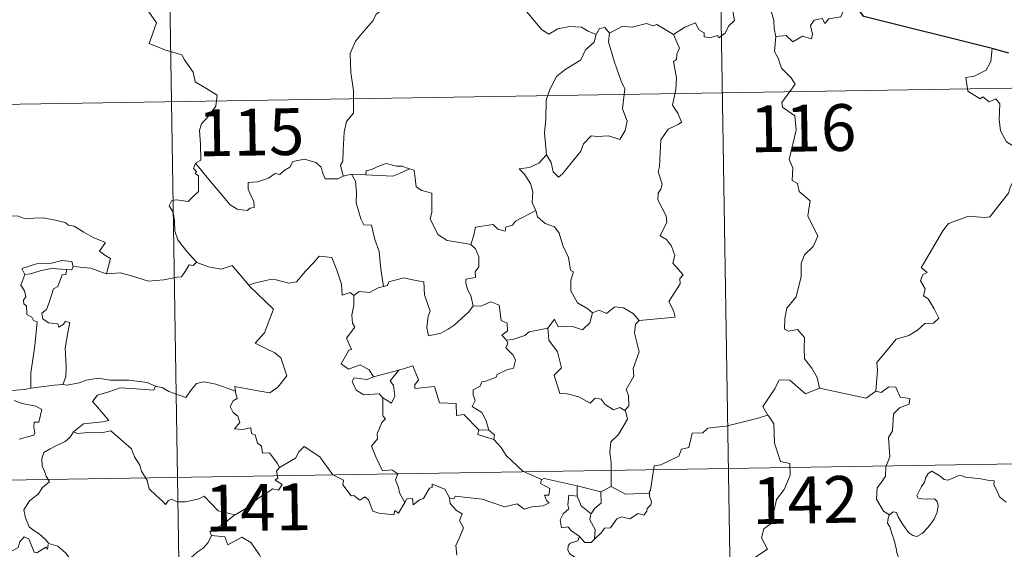
# Model space of a CAD drawing. Units: metres. Extents: x 611062 to 615564, y 4661830 to 4664871.
# Drawn here: x 611491 to 611649, y 4663939 to 4664024 of the extents above; entities that cross this region are included whole.
import ezdxf
from ezdxf.enums import TextEntityAlignment as Align

# ---------------------------------------------------------------- set-up
doc = ezdxf.new("R2010")
doc.units = ezdxf.units.M
doc.header["$MEASUREMENT"] = 0
doc.layers.add('Level 63', color=7, linetype='Continuous', lineweight=0)
doc.styles.add('Arial', font='ARIAL.TTF', dxfattribs={"height": 0.2})

msp = doc.modelspace()

# ---------------------------------------------------------------- linework, layer by layer
at = {"layer": 'Level 63', "linetype": 'Continuous', "lineweight": 0}
for points in [[(611601.73, 4664132.45, -0.74), (611605.6, 4663891.55, -0.74)], [(611513.45, 4664131.03, -0.74), (611517.33, 4663890.13, -0.74)], [(611510.82, 4664026.36, -0.74), (611513, 4664023.24, -0.74), (611511.83, 4664019.89, -0.74), (611514.35, 4664018.9, -0.74), (611517.05, 4664018.08, -0.74), (611517.46, 4664017.28, -0.74), (611518.86, 4664015.33, -0.74), (611519.18, 4664013.76, -0.74), (611520.9, 4664012.77, -0.74), (611522.72, 4664011.63, -0.74), (611522.53, 4664009.88, -0.74), (611521.35, 4664008.24, -0.74), (611520.21, 4664007.02, -0.74), (611519.88, 4664006.03, -0.74), (611520.02, 4664003.69, -0.74), (611520.1, 4664001.2, -0.74), (611519.26, 4664000.7, -0.74)], [(611549.86, 4664025.74, -0.74), (611548.19, 4664024.63, -0.74), (611547.7, 4664023.6, -0.74), (611545.97, 4664021.54, -0.74), (611544.88, 4664020.3, -0.74), (611544.01, 4664018.32, -0.74), (611544.14, 4664015.27, -0.74), (611544.54, 4664012.34, -0.74), (611544.59, 4664010.11, -0.74), (611544.54, 4664008.74, -0.74), (611543.44, 4664007.41, -0.74), (611543.07, 4664005.71, -0.74), (611542.93, 4664002.8, -0.74), (611542.88, 4664001.07, -0.74), (611542.48, 4664000.4, -0.74), (611542.93, 4663998.64, -0.74)], [(611595.83, 4664021.34, -0.74), (611597.66, 4664022.51, -0.74), (611599.38, 4664023.23, -0.74), (611599.91, 4664022.08, -0.74), (611600.77, 4664021.6, -0.74), (611600.79, 4664020.97, -0.74), (611601.73, 4664020.79, -0.74), (611602.88, 4664021.19, -0.74), (611603.09, 4664020.84, -0.74), (611604.12, 4664021.58, -0.74), (611604.68, 4664022.7, -0.74), (611605.63, 4664023.57, -0.74), (611605.42, 4664024.7, -0.74), (611605.6, 4664026.16, -0.74), (611607.23, 4664026.68, -0.74), (611608.82, 4664025.72, -0.74), (611610.31, 4664025.9, -0.74), (611611.54, 4664024.93, -0.74), (611611.92, 4664023.58, -0.74), (611612, 4664022.31, -0.74), (611612.24, 4664021.01, -0.74)], [(611624.58, 4664026.54, -0.74), (611623.76, 4664026.68, -0.74), (611622.68, 4664024.19, -0.74), (611620.73, 4664023.87, -0.74), (611620.11, 4664023.13, -0.74), (611619.68, 4664023.92, -0.74), (611618.37, 4664023.67, -0.74), (611617.8, 4664022.8, -0.74), (611618.13, 4664021.41, -0.74), (611617.99, 4664020.68, -0.74), (611616.53, 4664021.1, -0.74), (611614.99, 4664020.2, -0.74), (611613.92, 4664021.17, -0.74), (611612.24, 4664021.01, -0.74)], [(611583.43, 4664021.35, -0.74), (611582.19, 4664021.91, -0.74), (611581.12, 4664022.53, -0.74), (611579.18, 4664022.63, -0.74), (611577.31, 4664022.27, -0.74), (611575.89, 4664021.43, -0.74), (611574.71, 4664022.17, -0.74), (611571.79, 4664025.61, -0.74), (611571.69, 4664025.65, -0.74)], [(611595.83, 4664021.34, -0.74), (611593.2, 4664022.98, -0.74), (611592.58, 4664022.74, -0.74), (611591.52, 4664023.13, -0.74), (611589.21, 4664022.53, -0.74), (611587.65, 4664022.67, -0.74), (611585.61, 4664021.57, -0.74)], [(611583.43, 4664021.35, -0.74), (611583.38, 4664021.25, -0.74), (611583.12, 4664020.1, -0.74), (611581.77, 4664018.87, -0.74), (611581.02, 4664017.27, -0.74), (611578.41, 4664015.68, -0.74), (611577.12, 4664014.61, -0.74), (611576.05, 4664012.51, -0.74), (611575.45, 4664010.82, -0.74), (611575.41, 4664007.78, -0.74), (611575.17, 4664005.56, -0.74), (611575.49, 4664002.05, -0.74)], [(611585.61, 4664021.57, -0.74), (611585.45, 4664020.2, -0.74), (611586.33, 4664017.06, -0.74), (611587.46, 4664013.85, -0.74), (611588.06, 4664012.63, -0.74), (611587.69, 4664009.42, -0.74), (611588.41, 4664007.44, -0.74), (611588.08, 4664005.96, -0.74), (611587.26, 4664004.5, -0.74), (611585.41, 4664005.09, -0.74), (611583.61, 4664005.02, -0.74), (611582.66, 4664005.11, -0.74), (611581.4, 4664003.83, -0.74), (611580.98, 4664002.66, -0.74), (611579.45, 4664000.73, -0.74), (611578.07, 4663999, -0.74), (611577.42, 4663998.49, -0.74), (611576.59, 4663999.34, -0.74), (611576.23, 4664000.83, -0.74), (611575.49, 4664002.05, -0.74)], [(611585.61, 4664021.57, -0.74), (611584.85, 4664022.47, -0.74), (611583.99, 4664022.29, -0.74), (611583.43, 4664021.35, -0.74)], [(611590.36, 4663975.49, -0.74), (611596.13, 4663976.04, -0.74), (611595.84, 4663977.13, -0.74), (611595.08, 4663978.54, -0.74), (611596.94, 4663981.36, -0.74), (611596.89, 4663982.21, -0.74), (611597.42, 4663982.84, -0.74), (611595.74, 4663984.7, -0.74), (611596.08, 4663985.92, -0.74), (611595.51, 4663987.4, -0.74), (611594.71, 4663988.46, -0.74), (611593.72, 4663989.05, -0.74), (611594.78, 4663991.28, -0.74), (611594.69, 4663992.3, -0.74), (611593.34, 4663994.83, -0.74), (611593.4, 4663995.94, -0.74), (611593.84, 4663996.53, -0.74), (611594.02, 4663997.37, -0.74), (611593.4, 4663999.35, -0.74), (611593.62, 4664000.21, -0.74), (611593.8, 4664004.46, -0.74), (611595, 4664006.2, -0.74), (611596.61, 4664006.94, -0.74), (611597.15, 4664007.3, -0.74), (611596.52, 4664008.73, -0.74), (611595.71, 4664010.03, -0.74), (611596.22, 4664012.54, -0.74), (611596.31, 4664014.41, -0.74), (611595.83, 4664017.04, -0.74), (611596.32, 4664017.34, -0.74), (611596.36, 4664018.21, -0.74), (611596.81, 4664019.18, -0.74), (611595.83, 4664021.34, -0.74)], [(611612.24, 4664021.01, -0.74), (611612.02, 4664018.62, -0.74), (611612.64, 4664017.58, -0.74), (611613.17, 4664015.93, -0.74), (611614.69, 4664014.38, -0.74), (611615.35, 4664013.37, -0.74), (611613.23, 4664010.45, -0.74), (611613.32, 4664009.72, -0.74), (611615.29, 4664008.3, -0.74), (611615.51, 4664006.03, -0.74), (611614.4, 4664001.3, -0.74), (611614.95, 4663999.99, -0.74), (611614.85, 4663997.96, -0.74), (611615.72, 4663997.46, -0.74), (611616.01, 4663996.16, -0.74), (611617.77, 4663994.66, -0.74), (611617.37, 4663992.27, -0.74), (611618.98, 4663989.01, -0.74), (611618.24, 4663987.38, -0.74), (611616.82, 4663986.01, -0.74), (611616.33, 4663984.62, -0.74), (611616.31, 4663982.54, -0.74), (611615.51, 4663979.31, -0.74), (611613.99, 4663977.47, -0.74), (611613.69, 4663975.83, -0.74), (611613.65, 4663974.13, -0.74), (611614.27, 4663973.77, -0.74), (611615.72, 4663974.04, -0.74), (611616.86, 4663972.8, -0.74), (611616.77, 4663971, -0.74), (611616.82, 4663969.33, -0.74), (611618.04, 4663967.84, -0.74), (611618.89, 4663966.35, -0.74), (611619.26, 4663964.68, -0.74)], [(611646.92, 4664019.12, -0.74), (611646.7, 4664017.04, -0.74), (611645.96, 4664015.62, -0.74), (611644.03, 4664014.67, -0.74), (611642.71, 4664014.46, -0.74), (611643.04, 4664012.26, -0.74), (611644.98, 4664011.06, -0.74), (611645.4, 4664011.38, -0.74), (611646.46, 4664010.57, -0.74), (611647.53, 4664011.06, -0.74), (611648.15, 4664010.21, -0.74), (611648.02, 4664007.7, -0.74), (611648.23, 4664005.92, -0.74), (611649.22, 4664004.16, -0.74), (611651.19, 4664002.91, -0.74), (611652.8, 4664002.4, -0.74), (611652.87, 4664000.39, -0.74), (611652.16, 4663998.92, -0.74), (611651.66, 4663998.17, -0.74), (611650.46, 4663998.12, -0.74), (611649.87, 4663996.96, -0.74), (611649.52, 4663995.94, -0.74)], [(611338.85, 4664007.74, -0.74), (611868.47, 4664016.27, -0.74)], [(611575.49, 4664002.05, -0.74), (611574.25, 4664000.7, -0.74), (611572.77, 4664000.02, -0.74), (611571.1, 4663999.83, -0.74), (611571.9, 4663999.03, -0.74), (611572.94, 4663997.46, -0.74), (611573.3, 4663996.11, -0.74), (611573.18, 4663994.42, -0.74), (611573.76, 4663993.23, -0.74), (611573.79, 4663993.14, -0.74)], [(611519.26, 4664000.7, -0.74), (611518.94, 4663999.88, -0.74), (611519.38, 4663999.38, -0.74), (611519.2, 4663999.05, -0.74), (611519.75, 4663998.68, -0.74), (611519.72, 4663997.27, -0.74), (611519.75, 4663996.2, -0.74), (611518.98, 4663995.46, -0.74), (611518.07, 4663994.59, -0.74), (611516.21, 4663994.84, -0.74), (611515.47, 4663994.73, -0.74), (611515.04, 4663993.9, -0.74), (611515.66, 4663992.86, -0.74), (611515.89, 4663991.49, -0.74), (611515.92, 4663989.84, -0.74), (611516.44, 4663988.44, -0.74), (611517.12, 4663987.52, -0.74), (611517.89, 4663986.52, -0.74), (611519.42, 4663984.83, -0.74)], [(611542.93, 4663998.64, -0.74), (611542.82, 4663998.61, -0.74), (611542.03, 4663998.19, -0.74), (611540.04, 4663998.21, -0.74), (611539.58, 4663999.24, -0.74), (611539.39, 4664000.06, -0.74), (611538.53, 4664000.81, -0.74), (611536.69, 4664001.35, -0.74), (611534.84, 4664001.01, -0.74), (611534.38, 4664000.09, -0.74), (611533.48, 4663999.55, -0.74), (611532.74, 4663998.93, -0.74), (611532, 4663999.09, -0.74), (611530.94, 4663998.32, -0.74), (611529.16, 4663997.75, -0.74), (611527.66, 4663997.61, -0.74), (611527.66, 4663996.57, -0.74), (611528.11, 4663995.54, -0.74), (611528.58, 4663994.63, -0.74), (611528.64, 4663993.62, -0.74), (611528.02, 4663993.5, -0.74), (611527.51, 4663993.16, -0.74), (611525.92, 4663993.34, -0.74), (611524.81, 4663994.04, -0.74), (611523.16, 4663996, -0.74), (611521.39, 4663998.13, -0.74), (611519.26, 4664000.7, -0.74)], [(611553.52, 4663999.82, -0.74), (611552.3, 4664000.25, -0.74), (611551.44, 4664000.24, -0.74), (611549.82, 4664000.69, -0.74), (611548.73, 4664000.31, -0.74), (611547.44, 4663999.7, -0.74), (611546.6, 4663999.48, -0.74), (611546.55, 4663998.87, -0.74)], [(611544.22, 4663998.94, -0.74), (611542.93, 4663998.64, -0.74)], [(611546.55, 4663998.87, -0.74), (611544.22, 4663998.94, -0.74)], [(611544.22, 4663998.94, -0.74), (611544.89, 4663997.85, -0.74), (611545.06, 4663996, -0.74), (611545.02, 4663994.36, -0.74), (611545.76, 4663991.79, -0.74), (611546.22, 4663990.86, -0.74), (611547.45, 4663990.76, -0.74), (611547.96, 4663988.47, -0.74), (611548.68, 4663986.54, -0.74), (611548.94, 4663983.75, -0.74), (611549.36, 4663980.94, -0.74)], [(611546.55, 4663998.87, -0.74), (611550.86, 4663998.64, -0.74), (611551.95, 4663999.05, -0.74), (611553.52, 4663999.82, -0.74)], [(611563.36, 4663987.7, -0.74), (611561.93, 4663987.97, -0.74), (611559.6, 4663988.3, -0.74), (611558.07, 4663989.28, -0.74), (611556.86, 4663991.82, -0.74), (611557.13, 4663992.79, -0.74), (611557.12, 4663995.94, -0.74), (611555.53, 4663996.34, -0.74), (611554.62, 4663996.93, -0.74), (611554.28, 4663999.62, -0.74), (611553.53, 4663999.81, -0.74), (611553.52, 4663999.82, -0.74)], [(611628.25, 4663964.15, -0.74), (611628.52, 4663967.53, -0.74), (611628.43, 4663968.79, -0.74), (611630.11, 4663970.75, -0.74), (611631.54, 4663972.53, -0.74), (611633.55, 4663973.1, -0.74), (611634.96, 4663973.94, -0.74), (611636.15, 4663975.01, -0.74), (611637.54, 4663975.1, -0.74), (611638.36, 4663975.89, -0.74), (611637.64, 4663977.36, -0.74), (611636.66, 4663979, -0.74), (611635.92, 4663979.47, -0.74), (611636.19, 4663980.57, -0.74), (611635.46, 4663981.85, -0.74), (611635.82, 4663982.88, -0.74), (611636.5, 4663983.18, -0.74), (611635.55, 4663984.02, -0.74), (611635.89, 4663984.61, -0.74), (611639.03, 4663989.85, -0.74), (611639.94, 4663991.03, -0.74), (611641.84, 4663991.72, -0.74), (611643.15, 4663992.25, -0.74), (611645.68, 4663992.02, -0.74), (611646.57, 4663992.13, -0.74), (611649.52, 4663995.94, -0.74)], [(611573.79, 4663993.14, -0.74), (611570.54, 4663991.44, -0.74), (611570.04, 4663990.78, -0.74), (611568.99, 4663990.46, -0.74), (611568.85, 4663989.81, -0.74), (611567.72, 4663990.15, -0.74), (611566.95, 4663990.91, -0.74), (611564.13, 4663990.49, -0.74), (611563.84, 4663989.16, -0.74), (611563.36, 4663987.7, -0.74)], [(611573.79, 4663993.14, -0.74), (611574.08, 4663992.1, -0.74), (611575.28, 4663991.06, -0.74), (611576.78, 4663990.54, -0.74), (611577.51, 4663989.49, -0.74), (611578.1, 4663987.52, -0.74), (611579.03, 4663985.6, -0.74), (611579.36, 4663983.56, -0.74), (611579.85, 4663983.31, -0.74), (611579.38, 4663981.95, -0.74), (611579.37, 4663980.28, -0.74), (611580.47, 4663978.34, -0.74), (611582.1, 4663977.38, -0.74), (611582.88, 4663976.73, -0.74)], [(611487.8, 4663991.73, -0.74), (611488.9, 4663992.24, -0.74), (611490.64, 4663992.26, -0.74), (611491.86, 4663991.87, -0.74), (611493.33, 4663991.89, -0.74), (611494.85, 4663991.94, -0.74), (611496.73, 4663991.57, -0.74), (611498.35, 4663991.2, -0.74), (611498.88, 4663990.78, -0.74), (611499.82, 4663990.61, -0.74), (611501.36, 4663989.68, -0.74), (611502.84, 4663988.79, -0.74), (611504.8, 4663988, -0.74), (611503.85, 4663986.63, -0.74), (611504.7, 4663985.98, -0.74), (611505.6, 4663985.46, -0.74), (611504.96, 4663983, -0.74)], [(611563.36, 4663987.7, -0.74), (611564.12, 4663986.97, -0.74), (611564.66, 4663985.7, -0.74), (611564.66, 4663984.1, -0.74), (611564.06, 4663983.28, -0.74), (611564.13, 4663982.41, -0.74), (611562.59, 4663982.15, -0.74), (611562.55, 4663981.49, -0.74), (611562.9, 4663980.35, -0.74), (611563.38, 4663979.49, -0.74), (611563.72, 4663977.87, -0.74)], [(611499.66, 4663984.17, -0.74), (611499.42, 4663984.96, -0.74), (611497.82, 4663985.14, -0.74), (611496.19, 4663984.69, -0.74), (611493.78, 4663984.56, -0.74), (611491.39, 4663983.86, -0.74), (611491.88, 4663982.9, -0.74)], [(611519.42, 4663984.83, -0.74), (611518.86, 4663984.34, -0.74), (611518.21, 4663984.4, -0.74), (611517.72, 4663983.51, -0.74), (611517, 4663982.51, -0.74), (611516.3, 4663982.44, -0.74), (611514.19, 4663982.03, -0.74), (611511.72, 4663981.83, -0.74), (611509.15, 4663982.62, -0.74), (611507.23, 4663983.14, -0.74), (611504.96, 4663983, -0.74)], [(611519.42, 4663984.83, -0.74), (611519.44, 4663984.81, -0.74), (611521.35, 4663984.11, -0.74), (611523.38, 4663983.71, -0.74), (611525.11, 4663984.3, -0.74), (611527.77, 4663981.14, -0.74)], [(611527.86, 4663981.04, -0.74), (611527.77, 4663981.14, -0.74), (611528.68, 4663981.49, -0.74), (611531.22, 4663982.1, -0.74), (611532.16, 4663982, -0.74), (611534.18, 4663981.51, -0.74), (611535.45, 4663981.69, -0.74), (611536.86, 4663983.42, -0.74), (611538.18, 4663984.74, -0.74), (611539.07, 4663985.84, -0.74), (611541.09, 4663985.59, -0.74), (611541.87, 4663983.58, -0.74), (611542.64, 4663981.31, -0.74), (611542.74, 4663979.56, -0.74), (611544.01, 4663979.99, -0.74), (611544.62, 4663979.49, -0.74)], [(611491.88, 4663982.9, -0.74), (611492.8, 4663982.96, -0.74), (611494.33, 4663983.48, -0.74), (611496.14, 4663983.84, -0.74), (611498.62, 4663983.67, -0.74)], [(611498.62, 4663983.67, -0.74), (611498.44, 4663982.89, -0.74), (611497.89, 4663982.83, -0.74), (611497.17, 4663980.93, -0.74), (611496.48, 4663980.56, -0.74), (611495.77, 4663978.4, -0.74), (611495.38, 4663977.25, -0.74), (611494.6, 4663976.67, -0.74), (611494.8, 4663975.78, -0.74), (611495.7, 4663975.13, -0.74), (611497.16, 4663974.95, -0.74), (611497.33, 4663974.42, -0.74), (611498.03, 4663974.88, -0.74), (611498.43, 4663975.36, -0.74), (611499.13, 4663975.18, -0.74), (611498.77, 4663973.58, -0.74), (611498.37, 4663971.05, -0.74), (611498.53, 4663968.16, -0.74), (611498.47, 4663966.47, -0.74), (611497.96, 4663965.22, -0.74)], [(611499.66, 4663984.17, -0.74), (611499.44, 4663983.63, -0.74), (611498.62, 4663983.67, -0.74)], [(611504.96, 4663983, -0.74), (611504.91, 4663983, -0.74), (611502.49, 4663983.88, -0.74), (611499.66, 4663984.17, -0.74)], [(611491.88, 4663982.9, -0.74), (611491.24, 4663981.14, -0.74), (611491.84, 4663980.28, -0.74), (611492.04, 4663979.3, -0.74), (611491.69, 4663978.75, -0.74), (611491.75, 4663978.15, -0.74), (611492.17, 4663977.83, -0.74), (611492.2, 4663976.44, -0.74), (611493.02, 4663976.06, -0.74), (611493.28, 4663975.52, -0.74), (611493.87, 4663975.28, -0.74), (611493.48, 4663971.46, -0.74), (611492.84, 4663967.11, -0.74), (611492.87, 4663964.67, -0.74)], [(611563.72, 4663977.87, -0.74), (611563.05, 4663976.89, -0.74), (611560.72, 4663974.77, -0.74), (611559.72, 4663974.12, -0.74), (611558.57, 4663973.49, -0.74), (611556.61, 4663973.04, -0.74), (611556.33, 4663974.39, -0.74), (611556.55, 4663976.22, -0.74), (611556.87, 4663977, -0.74), (611555.94, 4663979.6, -0.74), (611555.85, 4663981.69, -0.74), (611554.27, 4663981.96, -0.74), (611552.61, 4663982.32, -0.74), (611550.21, 4663981.72, -0.74), (611550, 4663981.09, -0.74), (611549.36, 4663980.94, -0.74)], [(611525.63, 4663964.15, -0.74), (611525.56, 4663964.94, -0.74), (611526.94, 4663964.68, -0.74), (611529.88, 4663964.1, -0.74), (611531.14, 4663963.93, -0.74), (611532.43, 4663964.81, -0.74), (611533.87, 4663966.63, -0.74), (611533.42, 4663968.06, -0.74), (611532.9, 4663969.53, -0.74), (611531.97, 4663970.31, -0.74), (611530.31, 4663971.1, -0.74), (611528.82, 4663971.88, -0.74), (611530.3, 4663973.55, -0.74), (611531.72, 4663977.34, -0.74), (611527.86, 4663981.04, -0.74)], [(611549.36, 4663980.94, -0.74), (611548.51, 4663980.76, -0.74), (611547.15, 4663979.99, -0.74), (611545.48, 4663980.17, -0.74), (611544.62, 4663979.49, -0.74)], [(611544.62, 4663979.49, -0.74), (611544.62, 4663977.97, -0.74), (611544.29, 4663976.37, -0.74), (611544.38, 4663975.07, -0.74), (611544.8, 4663974.41, -0.74), (611543.44, 4663972.68, -0.74), (611544.22, 4663970.86, -0.74), (611543.82, 4663970.73, -0.74), (611543.22, 4663969.67, -0.74), (611542.59, 4663968.54, -0.74), (611543.79, 4663967.69, -0.74), (611545.66, 4663968.41, -0.74), (611547.08, 4663967.58, -0.74), (611547.78, 4663966.45, -0.74)], [(611563.72, 4663977.87, -0.74), (611563.72, 4663977.86, -0.74), (611564.99, 4663977.81, -0.74), (611566.6, 4663978.47, -0.74), (611567.91, 4663977.94, -0.74), (611568.22, 4663975.5, -0.74), (611569.18, 4663975.1, -0.74), (611569.23, 4663973.84, -0.74), (611568.33, 4663973.16, -0.74), (611569.06, 4663972.34, -0.74)], [(611582.88, 4663976.73, -0.74), (611583.94, 4663977.18, -0.74), (611585.09, 4663976.62, -0.74), (611586.46, 4663977.67, -0.74), (611587.83, 4663977.53, -0.74), (611589.36, 4663976.63, -0.74), (611590.36, 4663975.49, -0.74)], [(611575.73, 4663974.29, -0.74), (611576.76, 4663975.7, -0.74), (611577.35, 4663974.46, -0.74), (611579.49, 4663974.58, -0.74), (611581.26, 4663974.02, -0.74), (611582.45, 4663975.11, -0.74), (611582.88, 4663976.73, -0.74)], [(611590.36, 4663975.49, -0.74), (611589.76, 4663974.9, -0.74), (611589.58, 4663973.49, -0.74), (611590.35, 4663970.46, -0.74), (611589.37, 4663967.82, -0.74), (611589.5, 4663966.57, -0.74), (611588.24, 4663964.46, -0.74), (611588.66, 4663963.47, -0.74), (611588.7, 4663961.84, -0.74), (611588.04, 4663961.08, -0.74)], [(611575.73, 4663974.29, -0.74), (611573.83, 4663973.91, -0.74), (611572.7, 4663973.71, -0.74), (611572.03, 4663973.07, -0.74), (611570.09, 4663972.44, -0.74), (611569.06, 4663972.34, -0.74)], [(611588.04, 4663961.08, -0.74), (611587.24, 4663961.57, -0.74), (611586.25, 4663961.19, -0.74), (611584.9, 4663962.05, -0.74), (611584.25, 4663962.89, -0.74), (611583.32, 4663963.04, -0.74), (611582.48, 4663962.27, -0.74), (611580.7, 4663963.26, -0.74), (611578.81, 4663963.73, -0.74), (611577.62, 4663963.78, -0.74), (611576.74, 4663966.72, -0.74), (611577.91, 4663967.89, -0.74), (611577.24, 4663970.49, -0.74), (611575.85, 4663972.36, -0.74), (611575.73, 4663974.29, -0.74)], [(611569.06, 4663972.34, -0.74), (611569.28, 4663971.87, -0.74), (611569, 4663971.14, -0.74), (611570.15, 4663969.96, -0.74), (611570.53, 4663969.12, -0.74), (611570.22, 4663967.86, -0.74), (611569.15, 4663967.59, -0.74), (611567.57, 4663966.84, -0.74), (611567.42, 4663966.41, -0.74), (611565.64, 4663965.73, -0.74), (611565.12, 4663965.69, -0.74), (611564.84, 4663964.96, -0.74), (611563.74, 4663964.38, -0.74), (611563.74, 4663963.61, -0.74), (611564.04, 4663962.65, -0.74), (611563.61, 4663961.69, -0.74), (611565.15, 4663960.74, -0.74), (611565.81, 4663959.4, -0.74), (611566.23, 4663957.93, -0.74)], [(611547.78, 4663966.45, -0.74), (611551.85, 4663967.52, -0.74), (611551.8, 4663967.5, -0.74)], [(611551.85, 4663967.52, -0.74), (611551.8, 4663967.5, -0.74), (611550.42, 4663965.84, -0.74), (611550.97, 4663965.1, -0.74), (611551.19, 4663963.37, -0.74), (611550.63, 4663962.25, -0.74), (611549.25, 4663963.12, -0.74)], [(611564.63, 4663957.97, -0.74), (611562.26, 4663960.42, -0.74), (611561.07, 4663960.26, -0.74), (611561.04, 4663962.18, -0.74), (611558.33, 4663962.28, -0.74), (611557.53, 4663964.92, -0.74), (611554.38, 4663964.62, -0.74), (611554.4, 4663965.19, -0.74), (611555, 4663965.97, -0.74), (611554.05, 4663968.25, -0.74), (611552.76, 4663967.79, -0.74), (611551.85, 4663967.52, -0.74)], [(611492.87, 4663964.67, -0.74), (611491.82, 4663964.42, -0.74), (611489.76, 4663964.3, -0.74), (611487.21, 4663964.56, -0.74), (611485.05, 4663965.12, -0.74), (611483.03, 4663965.77, -0.74), (611481.88, 4663965.93, -0.74), (611480.46, 4663966.79, -0.74), (611479.76, 4663967.02, -0.74)], [(611497.96, 4663965.22, -0.74), (611498.68, 4663965.11, -0.74), (611500.59, 4663965.52, -0.74), (611501.71, 4663965.91, -0.74), (611503.64, 4663966.24, -0.74), (611505.59, 4663965.93, -0.74), (611508.58, 4663965.92, -0.74), (611511.5, 4663965.58, -0.74), (611512.84, 4663964.96, -0.74)], [(611547.78, 4663966.45, -0.74), (611546.74, 4663966.06, -0.74), (611544.67, 4663966.33, -0.74), (611544.33, 4663965.73, -0.74), (611545.01, 4663964.34, -0.74), (611546.2, 4663963.58, -0.74), (611548.67, 4663963.74, -0.74), (611549.25, 4663963.12, -0.74)], [(611619.26, 4663964.68, -0.74), (611616.99, 4663963.76, -0.74), (611614.5, 4663965.96, -0.74), (611612.76, 4663965.97, -0.74), (611612.07, 4663964.54, -0.74), (611610.18, 4663961.72, -0.74), (611610.99, 4663960.34, -0.74)], [(611492.87, 4663964.67, -0.74), (611496.6, 4663965.15, -0.74), (611497.96, 4663965.22, -0.74)], [(611512.84, 4663964.96, -0.74), (611512.58, 4663964.31, -0.74), (611509.72, 4663964.56, -0.74), (611507.15, 4663964.7, -0.74), (611505.36, 4663964.08, -0.74), (611503.55, 4663963.52, -0.74), (611502.72, 4663962.54, -0.74), (611503.52, 4663961.62, -0.74), (611505.36, 4663959.48, -0.74), (611504.38, 4663959.26, -0.74), (611501.28, 4663958.94, -0.74), (611499.68, 4663957.66, -0.74)], [(611512.84, 4663964.96, -0.74), (611512.97, 4663964.9, -0.74), (611513.9, 4663964.77, -0.74), (611514.96, 4663964.1, -0.74), (611517.69, 4663963.18, -0.74), (611518.61, 4663964.44, -0.74), (611519.43, 4663965.4, -0.74), (611520.64, 4663965.68, -0.74), (611522.51, 4663965.28, -0.74), (611524.33, 4663964.65, -0.74), (611525.63, 4663964.15, -0.74)], [(611619.26, 4663964.68, -0.74), (611626.7, 4663963.04, -0.74), (611628.25, 4663964.15, -0.74)], [(611630.44, 4663944.33, -0.74), (611629.52, 4663944.94, -0.74), (611628.36, 4663946.86, -0.74), (611628.48, 4663948.7, -0.74), (611629.2, 4663949.57, -0.74), (611629.84, 4663950.53, -0.74), (611629.89, 4663952.05, -0.74), (611630.5, 4663953.63, -0.74), (611630.33, 4663956.73, -0.74), (611630.93, 4663957.81, -0.74), (611631.09, 4663960.56, -0.74), (611632.08, 4663961.49, -0.74), (611633.62, 4663962.08, -0.74), (611633.7, 4663963.01, -0.74), (611632.16, 4663963.2, -0.74), (611631.46, 4663964.82, -0.74), (611630.35, 4663964.88, -0.74), (611629.12, 4663963.95, -0.74), (611628.25, 4663964.15, -0.74)], [(611490.2, 4663962.7, -0.74), (611491.47, 4663962.21, -0.74), (611492.83, 4663961.95, -0.74), (611493.67, 4663961.78, -0.74), (611494.62, 4663961.22, -0.74), (611494.12, 4663959.21, -0.74), (611493.38, 4663959.2, -0.74), (611493.34, 4663958.48, -0.74), (611493.48, 4663957.5, -0.74), (611493.36, 4663957.12, -0.74), (611492.32, 4663956.83, -0.74), (611490.98, 4663956.48, -0.74)], [(611532.69, 4663951.91, -0.74), (611532.32, 4663952.65, -0.74), (611531.09, 4663954.29, -0.74), (611529.98, 4663954.22, -0.74), (611529.81, 4663955.33, -0.74), (611529.2, 4663955.85, -0.74), (611528.79, 4663957.15, -0.74), (611528.2, 4663957.36, -0.74), (611528.11, 4663958.32, -0.74), (611526.77, 4663958.05, -0.74), (611525.52, 4663958.12, -0.74), (611526.34, 4663959.14, -0.74), (611526.03, 4663960.16, -0.74), (611525.28, 4663960.75, -0.74), (611524.81, 4663961.74, -0.74), (611525.3, 4663962.63, -0.74), (611525.92, 4663963.01, -0.74), (611525.65, 4663963.98, -0.74), (611525.63, 4663964.15, -0.74)], [(611549.25, 4663963.12, -0.74), (611549.28, 4663960.21, -0.74), (611549.72, 4663959.75, -0.74), (611549.1, 4663959.13, -0.74), (611548.36, 4663957.34, -0.74), (611548.4, 4663956.55, -0.74), (611547.44, 4663955.35, -0.74), (611548.16, 4663953.62, -0.74), (611549.2, 4663951.41, -0.74), (611550.73, 4663951.57, -0.74), (611551.69, 4663950.92, -0.74), (611551.32, 4663949.98, -0.74), (611551.78, 4663948.73, -0.74), (611551.94, 4663947.89, -0.74), (611552.81, 4663946.35, -0.74)], [(611585.85, 4663948.88, -0.74), (611585.84, 4663952.71, -0.74), (611585.62, 4663954.41, -0.74), (611585.78, 4663956.05, -0.74), (611587.05, 4663957.22, -0.74), (611588.49, 4663959.69, -0.74), (611588.17, 4663961.01, -0.74), (611588.04, 4663961.08, -0.74)], [(611610.99, 4663960.34, -0.74), (611609.22, 4663959.79, -0.74), (611604.27, 4663958.58, -0.74), (611602.7, 4663958.42, -0.74), (611601.37, 4663958.22, -0.74), (611600.55, 4663957.47, -0.74), (611598.82, 4663957.43, -0.74), (611598.31, 4663955.15, -0.74), (611597.13, 4663954.86, -0.74), (611596.69, 4663953.76, -0.74), (611593.83, 4663952.37, -0.74), (611592.77, 4663952.22, -0.74), (611592.16, 4663948.31, -0.74), (611591.96, 4663947.96, -0.74), (611591.98, 4663947.84, -0.74)], [(611610.99, 4663960.34, -0.74), (611611.21, 4663959.98, -0.74), (611611.95, 4663958.95, -0.74), (611612.04, 4663955.82, -0.74), (611612.99, 4663952.91, -0.74), (611614.48, 4663952.6, -0.74), (611614.57, 4663950.69, -0.74), (611613.57, 4663948.43, -0.74), (611612.36, 4663946.81, -0.74), (611611.49, 4663942.98, -0.74), (611610.31, 4663942.1, -0.74), (611609.94, 4663940.64, -0.74), (611610.9, 4663938.86, -0.74), (611605.75, 4663935.42, -0.74), (611605.51, 4663933.21, -0.74)], [(611564.63, 4663957.97, -0.74), (611564.49, 4663957.2, -0.74), (611567.08, 4663956.43, -0.74)], [(611566.23, 4663957.93, -0.74), (611564.63, 4663957.97, -0.74)], [(611566.23, 4663957.93, -0.74), (611567.18, 4663957.17, -0.74), (611567.08, 4663956.43, -0.74)], [(611499.68, 4663957.66, -0.74), (611499.16, 4663956.82, -0.74), (611498.35, 4663956.09, -0.74), (611496.84, 4663955.4, -0.74), (611495.94, 4663954.95, -0.74), (611494.94, 4663954.33, -0.74), (611494.61, 4663953.4, -0.74), (611494.65, 4663952.16, -0.74), (611495.04, 4663951.34, -0.74), (611495.32, 4663950.57, -0.74), (611495.85, 4663949.62, -0.74), (611494.74, 4663948.71, -0.74), (611494.04, 4663947.67, -0.74), (611492.66, 4663946.57, -0.74), (611491.75, 4663945.14, -0.74), (611492.01, 4663943.86, -0.74), (611492.6, 4663942.41, -0.74), (611493.2, 4663941.95, -0.74), (611494.17, 4663941.3, -0.74), (611495.23, 4663940.41, -0.74), (611495.67, 4663939.78, -0.74)], [(611499.68, 4663957.66, -0.74), (611500.33, 4663957.4, -0.74), (611502.12, 4663957.56, -0.74), (611504.14, 4663957.47, -0.74), (611505.65, 4663957.8, -0.74), (611508.97, 4663954.92, -0.74), (611509.45, 4663953.67, -0.74), (611510.32, 4663952.29, -0.74), (611510.59, 4663951.37, -0.74), (611511.49, 4663949.84, -0.74), (611511.81, 4663948.52, -0.74), (611512.92, 4663947.45, -0.74), (611514.02, 4663946.47, -0.74), (611514.45, 4663946, -0.74), (611514.86, 4663946.6, -0.74), (611515.38, 4663946.86, -0.74), (611516.33, 4663946.42, -0.74), (611517.59, 4663946.41, -0.74), (611518.67, 4663946.65, -0.74), (611519.8, 4663946.92, -0.74), (611520.61, 4663947.35, -0.74), (611522.88, 4663945.01, -0.74), (611525.59, 4663944.36, -0.74)], [(611567.08, 4663956.43, -0.74), (611568.22, 4663955.12, -0.74), (611569.03, 4663953.86, -0.74), (611571.73, 4663951.34, -0.74), (611574.7, 4663950.03, -0.74)], [(611339.82, 4663947.52, -0.74), (611869.44, 4663956.04, -0.74)], [(611552.81, 4663946.35, -0.74), (611551.8, 4663944.64, -0.74), (611551.2, 4663945.05, -0.74), (611551.04, 4663944.35, -0.74), (611548.64, 4663944.61, -0.74), (611547.66, 4663944.93, -0.74), (611546.97, 4663946.74, -0.74), (611546.36, 4663947.23, -0.74), (611545.6, 4663946.7, -0.74), (611544.64, 4663947.43, -0.74), (611544.17, 4663947.37, -0.74), (611542.85, 4663949.17, -0.74), (611542.94, 4663949.91, -0.74), (611541.25, 4663950.74, -0.74), (611539.18, 4663953.62, -0.74), (611536.66, 4663955.29, -0.74), (611535.81, 4663954.43, -0.74), (611535.29, 4663953.41, -0.74), (611532.69, 4663951.91, -0.74)], [(611532.69, 4663951.91, -0.74), (611532.68, 4663951.9, -0.74), (611532.22, 4663951.34, -0.74), (611532.42, 4663950.3, -0.74), (611532.01, 4663949.88, -0.74), (611533.12, 4663949.23, -0.74), (611532.52, 4663948.32, -0.74), (611531.62, 4663948.54, -0.74), (611529.2, 4663946.91, -0.74), (611527.69, 4663945.58, -0.74), (611525.59, 4663944.36, -0.74)], [(611574.7, 4663950.03, -0.74), (611574.56, 4663949.37, -0.74), (611576.02, 4663948.56, -0.74), (611575.85, 4663947.5, -0.74), (611575.17, 4663947.49, -0.74), (611575.5, 4663946.67, -0.74), (611575.91, 4663946.26, -0.74), (611574.95, 4663945.78, -0.74), (611573.15, 4663945.65, -0.74), (611571.94, 4663945.28, -0.74), (611570.82, 4663946.13, -0.74), (611568.75, 4663945.65, -0.74), (611565.18, 4663946.88, -0.74), (611560.87, 4663947.35, -0.74), (611560.64, 4663946.93, -0.74), (611559.97, 4663947.09, -0.74)], [(611574.7, 4663950.03, -0.74), (611575.1, 4663950.18, -0.74), (611580.39, 4663948.97, -0.74)], [(611630.44, 4663944.33, -0.74), (611631.07, 4663944.85, -0.74), (611631.6, 4663944.72, -0.74), (611631.86, 4663944.04, -0.74), (611632.52, 4663942.98, -0.74), (611633.1, 4663942.12, -0.74), (611633.54, 4663941.46, -0.74), (611634.21, 4663941.01, -0.74), (611634.82, 4663940.89, -0.74), (611635.68, 4663941.37, -0.74), (611636.73, 4663942.44, -0.74), (611637.6, 4663943.64, -0.74), (611638.11, 4663944.78, -0.74), (611638.28, 4663945.77, -0.74), (611638.1, 4663946.46, -0.74), (611637.7, 4663946.89, -0.74), (611636.59, 4663946.87, -0.74), (611635.66, 4663946.9, -0.74), (611635.05, 4663947.04, -0.74), (611634.83, 4663947.38, -0.74), (611635.18, 4663948.03, -0.74), (611635.62, 4663948.91, -0.74), (611636.07, 4663949.57, -0.74), (611636.28, 4663950.34, -0.74), (611636.64, 4663950.99, -0.74), (611637.25, 4663951.34, -0.74), (611637.78, 4663951.02, -0.74), (611638.58, 4663950.52, -0.74), (611639.25, 4663950.02, -0.74), (611639.87, 4663949.92, -0.74), (611640.6, 4663950.23, -0.74), (611641.58, 4663950.63, -0.74), (611642.11, 4663950.62, -0.74), (611642.76, 4663950.32, -0.74), (611643.65, 4663950.26, -0.74), (611645.08, 4663950.12, -0.74), (611646.15, 4663949.89, -0.74), (611647.25, 4663949.79, -0.74), (611647.18, 4663949.17, -0.74), (611647.77, 4663948.02, -0.74), (611648.11, 4663947.21, -0.74), (611649.18, 4663946.4, -0.74)], [(611552.81, 4663946.35, -0.74), (611553.11, 4663946.9, -0.74), (611554.02, 4663946.97, -0.74), (611554.14, 4663945.96, -0.74), (611555.17, 4663946.75, -0.74), (611555.77, 4663946.95, -0.74), (611556.76, 4663948.63, -0.74), (611557.18, 4663948.72, -0.74), (611557.17, 4663949.25, -0.74), (611559.21, 4663948.47, -0.74), (611559.97, 4663947.09, -0.74)], [(611580.42, 4663947.35, -0.74), (611580.39, 4663948.97, -0.74)], [(611580.39, 4663948.97, -0.74), (611584.2, 4663948.04, -0.74)], [(611585.85, 4663948.88, -0.74), (611584.2, 4663948.04, -0.74)], [(611591.98, 4663947.84, -0.74), (611588.15, 4663947.68, -0.74), (611585.85, 4663948.88, -0.74)], [(611559.97, 4663947.09, -0.74), (611560.07, 4663946.18, -0.74), (611561.07, 4663945.04, -0.74), (611561.99, 4663944.52, -0.74), (611561.58, 4663943.46, -0.74), (611562.2, 4663942.29, -0.74), (611561.59, 4663940.81, -0.74), (611560.99, 4663939.45, -0.74), (611561.15, 4663937.86, -0.74)], [(611580.8, 4663940.88, -0.74), (611579.49, 4663941.78, -0.74), (611578.93, 4663942.4, -0.74), (611577.88, 4663942.24, -0.74), (611577.68, 4663943.57, -0.74), (611578.16, 4663944.52, -0.74), (611579.05, 4663945.29, -0.74), (611578.92, 4663945.95, -0.74), (611579.06, 4663947.5, -0.74), (611580.42, 4663947.35, -0.74)], [(611580.42, 4663947.35, -0.74), (611581.03, 4663945.77, -0.74), (611582.68, 4663944.51, -0.74)], [(611584.2, 4663948.04, -0.74), (611584.24, 4663946.22, -0.74), (611583.23, 4663945.44, -0.74), (611582.68, 4663944.51, -0.74)], [(611591.98, 4663947.84, -0.74), (611592, 4663947.34, -0.74), (611592.3, 4663946.44, -0.74), (611592.24, 4663945.96, -0.74), (611591.61, 4663945.34, -0.74), (611591.56, 4663944.91, -0.74), (611591.08, 4663944.29, -0.74), (611590.17, 4663944.54, -0.74), (611588.86, 4663943.68, -0.74), (611587.52, 4663944.01, -0.74), (611586.75, 4663943.7, -0.74), (611585.75, 4663942.27, -0.74), (611584.8, 4663942.22, -0.74), (611584.32, 4663941.54, -0.74), (611583.21, 4663940.42, -0.74)], [(611525.59, 4663944.36, -0.74), (611525.38, 4663944.24, -0.74), (611523.81, 4663942.9, -0.74), (611521.55, 4663941.66, -0.74), (611521.81, 4663941.04, -0.74)], [(611582.68, 4663944.51, -0.74), (611582.55, 4663944.29, -0.74), (611582.45, 4663943.52, -0.74), (611583.31, 4663941.97, -0.74), (611583.21, 4663940.42, -0.74)], [(611631.04, 4663931.6, -0.74), (611631.16, 4663932.9, -0.74), (611631.23, 4663933.72, -0.74), (611631.08, 4663934.47, -0.74), (611631.41, 4663935.17, -0.74), (611632.29, 4663936.26, -0.74), (611632.05, 4663937.12, -0.74), (611631.69, 4663938.12, -0.74), (611631.46, 4663939.23, -0.74), (611631.15, 4663940.42, -0.74), (611630.89, 4663941.2, -0.74), (611630.51, 4663942.42, -0.74), (611630.15, 4663943.03, -0.74), (611630.26, 4663943.79, -0.74), (611630.43, 4663944.31, -0.74), (611630.44, 4663944.33, -0.74)], [(611495.62, 4663939.6, -0.74), (611495.54, 4663938.84, -0.74), (611495.27, 4663939.18, -0.74), (611493.84, 4663938.24, -0.74), (611493.4, 4663938.35, -0.74), (611492.56, 4663940.52, -0.74), (611491.78, 4663940.81, -0.74), (611491.07, 4663940, -0.74), (611490.8, 4663939.1, -0.74), (611489.87, 4663938.6, -0.74), (611489.16, 4663938.98, -0.74), (611488.44, 4663938.82, -0.74), (611487.34, 4663940.09, -0.74), (611485.63, 4663941.15, -0.74), (611484.9, 4663940.4, -0.74), (611483.16, 4663938.73, -0.74), (611481.64, 4663937.83, -0.74), (611481.6, 4663936.78, -0.74)], [(611521.81, 4663941.04, -0.74), (611521.26, 4663939.91, -0.74), (611520.48, 4663939.02, -0.74), (611519.51, 4663938.35, -0.74), (611518.06, 4663937.06, -0.74), (611518.28, 4663936.14, -0.74)], [(611521.81, 4663941.04, -0.74), (611523.92, 4663940.8, -0.74), (611524.44, 4663939.53, -0.74), (611526.66, 4663940.76, -0.74), (611528.13, 4663939.89, -0.74), (611529.49, 4663937.96, -0.74), (611530, 4663936.81, -0.74), (611531.3, 4663936.4, -0.74), (611534.05, 4663936.21, -0.74), (611537.75, 4663936.43, -0.74), (611537.28, 4663935.74, -0.74), (611537.31, 4663933.46, -0.74), (611538.02, 4663932.67, -0.74), (611540.09, 4663932.36, -0.74), (611541.94, 4663931.42, -0.74)], [(611580.8, 4663940.88, -0.74), (611580.53, 4663940.2, -0.74), (611579.3, 4663939.8, -0.74), (611578.98, 4663939.4, -0.74), (611578.89, 4663938.74, -0.74), (611579.2, 4663938.14, -0.74), (611579.97, 4663937.54, -0.74), (611579.98, 4663936.83, -0.74)], [(611583.21, 4663940.42, -0.74), (611583.04, 4663940.3, -0.74), (611582.68, 4663939.89, -0.74), (611581.65, 4663939.92, -0.74), (611580.8, 4663940.88, -0.74)], [(611495.67, 4663939.78, -0.74), (611495.69, 4663939.74, -0.74), (611497.18, 4663939.35, -0.74), (611498.43, 4663938.28, -0.74), (611499.6, 4663936.73, -0.74), (611500.23, 4663935.07, -0.74), (611500.84, 4663933.33, -0.74), (611502.48, 4663933.55, -0.74), (611503.8, 4663934.03, -0.74), (611504.84, 4663934.1, -0.74), (611505.26, 4663933.74, -0.74)]]:
    msp.add_polyline3d(points, dxfattribs=at)
at = {"layer": 'Level 63', "linetype": 'Continuous', "lineweight": 30}
for points in [[(611646.92, 4664019.12, -0.74), (611626.37, 4664024.22, -0.74), (611624.58, 4664026.54, -0.74)], [(611649.6, 4664018.35, -0.74), (611646.92, 4664019.12, -0.74)]]:
    msp.add_polyline3d(points, dxfattribs=at)

# ---------------------------------------------------------------- texts
at = {"layer": 'Level 63', "linetype": 'Continuous', "lineweight": 13, "style": 'Arial'}
for s, p in [('116', (611616.62, 4664006.34, -0.74)), ('115', (611528.16, 4664005.69, -0.74)), ('142', (611616.97, 4663946.73, -0.74)), ('141', (611529.25, 4663945.53, -0.74))]:
    msp.add_text(s, height=7.5, rotation=0.9222, dxfattribs=at).set_placement(p, align=Align.MIDDLE_CENTER)

doc.saveas('drawing.dxf')
